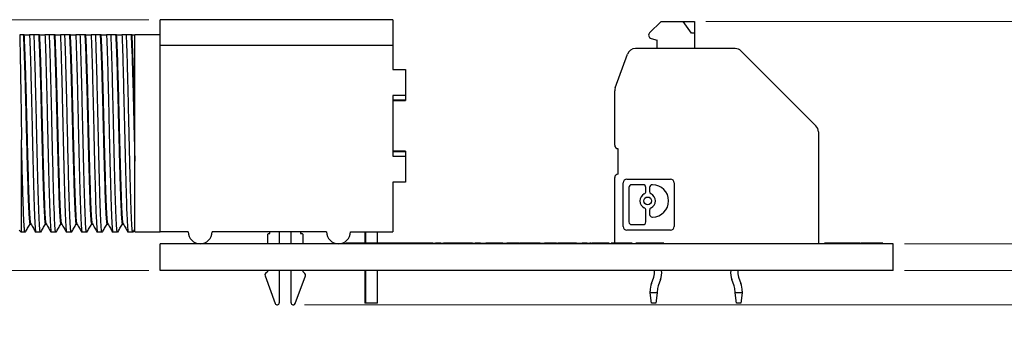
# Model space of a CAD drawing. Units: inches. Extents: x 0.1 to 11.2, y 0.1 to 7.3.
# Drawn here: x 6 to 8.2, y 1.8 to 2.6 of the extents above; entities that cross this region are included whole.
import ezdxf

# ---------------------------------------------------------------- set-up
doc = ezdxf.new("R2010")
doc.units = ezdxf.units.IN
doc.header["$LTSCALE"] = 0.666667
doc.header["$MEASUREMENT"] = 0
doc.layers.add('FORMAT', color=7, linetype='Continuous')
doc.styles.add('SLDTEXTSTYLE0', font='TXT', dxfattribs={"width": 0.75})
doc.dimstyles.new('SLDDIMSTYLE0', dxfattribs={"dimtxt": 0.091864, "dimasz": 0.086667, "dimexe": 0, "dimexo": 0.0625, "dimgap": 0.022966, "dimtad": 0, "dimtih": 1, "dimtoh": 1, "dimrnd": 1e-09, "dimdsep": 46, "dimtxsty": 'SLDTEXTSTYLE0', "dimsah": 1, "dimcen": 0.09, "dimadec": 0, "dimazin": 2, "dimtfac": 1, "dimtofl": 0, "dimtmove": 0, "dimatfit": 3, "dimfxl": 0, "dimfrac": 2, "dimtolj": 1, "dimtzin": 12, "dimarcsym": 0})
doc.dimstyles.new('SLDDIMSTYLE8', dxfattribs={"dimtxt": 0.091864, "dimasz": 0.086667, "dimexe": 0, "dimexo": 0.0625, "dimgap": 0.022966, "dimtad": 0, "dimtih": 1, "dimtoh": 1, "dimrnd": 1e-09, "dimdsep": 46, "dimtxsty": 'SLDTEXTSTYLE0', "dimsah": 1, "dimcen": 0.09, "dimadec": 0, "dimazin": 2, "dimtfac": 1, "dimtmove": 0, "dimatfit": 0, "dimfxl": 0, "dimfrac": 2, "dimtolj": 1, "dimtzin": 12, "dimarcsym": 0})

# ---------------------------------------------------------------- blocks, each defined once
blk = doc.blocks.new('_D_10')
at = {"color": 7, "linetype": 'Continuous', "lineweight": 18}
for p, q in [((7.5536, 2.552), (9.6944, 2.552)), ((9.6681, 2.552), (9.6681, 2.2947)), ((9.6681, 1.8945), (9.6681, 2.1488)), ((6.6231, 1.8945), (9.6944, 1.8945))]:
    blk.add_line(p, q, dxfattribs=at)
for points in [[(9.6681, 2.552), (9.6548, 2.4653), (9.6815, 2.4653)], [(9.6681, 1.8945), (9.6815, 1.9812), (9.6548, 1.9812)]]:
    blk.add_solid(points, dxfattribs=at)
at = {"color": 7, "linetype": 'Continuous', "lineweight": 18, "char_height": 0.09186, "attachment_point": 1, "style": 'SLDTEXTSTYLE0'}
for s, insert in [('0.66', (9.4338, 2.2672)), ('TYP', (9.7059, 2.2672))]:
    blk.add_mtext(s, dxfattribs=dict(at, insert=insert))
blk = doc.blocks.new('_D_11')
at = {"color": 7, "linetype": 'Continuous', "lineweight": 18}
for p, q in [((7.5536, 2.552), (9.0645, 2.552)), ((9.0382, 2.552), (9.0382, 2.3498)), ((9.0382, 1.9742), (9.0382, 2.2039)), ((8.0146, 1.9742), (9.0645, 1.9742))]:
    blk.add_line(p, q, dxfattribs=at)
for points in [[(9.0382, 2.552), (9.0249, 2.4653), (9.0516, 2.4653)], [(9.0382, 1.9742), (9.0516, 2.0609), (9.0249, 2.0609)]]:
    blk.add_solid(points, dxfattribs=at)
at = {"color": 7, "linetype": 'Continuous', "lineweight": 18, "char_height": 0.09186, "attachment_point": 1, "style": 'SLDTEXTSTYLE0'}
for s, insert in [('0.58', (8.8039, 2.3223)), ('TYP', (9.0759, 2.3223))]:
    blk.add_mtext(s, dxfattribs=dict(at, insert=insert))
blk = doc.blocks.new('_D_12')
at = {"color": 7, "linetype": 'Continuous', "lineweight": 18}
for p, q in [((6.2621, 2.5559), (4.9177, 2.5559)), ((4.944, 2.5559), (4.944, 2.3515)), ((4.944, 1.9742), (4.944, 2.2057)), ((6.2621, 1.9742), (4.9177, 1.9742))]:
    blk.add_line(p, q, dxfattribs=at)
for points in [[(4.944, 2.5559), (4.9307, 2.4692), (4.9573, 2.4692)], [(4.944, 1.9742), (4.9573, 2.0609), (4.9307, 2.0609)]]:
    blk.add_solid(points, dxfattribs=at)
at = {"color": 7, "linetype": 'Continuous', "lineweight": 18, "char_height": 0.09186, "attachment_point": 1, "style": 'SLDTEXTSTYLE0'}
for s, insert in [('0.58', (4.7097, 2.3241)), ('TYP', (4.9817, 2.3241))]:
    blk.add_mtext(s, dxfattribs=dict(at, insert=insert))
blk = doc.blocks.new('_D_13')
at = {"color": 7, "linetype": 'Continuous', "lineweight": 18}
for p, q in [((8.5565, 2.2217), (8.3189, 2.2217)), ((8.3189, 2.2217), (8.3189, 2.0362)), ((8.0146, 2.0362), (8.3451, 2.0362)), ((8.3189, 2.0362), (8.3189, 1.9742)), ((8.0146, 1.9742), (8.3451, 1.9742)), ((8.3189, 1.9742), (8.3189, 1.8075))]:
    blk.add_line(p, q, dxfattribs=at)
for points in [[(8.3189, 2.0362), (8.3322, 2.1229), (8.3056, 2.1229)], [(8.3189, 1.9742), (8.3056, 1.8875), (8.3322, 1.8875)]]:
    blk.add_solid(points, dxfattribs=at)
at = {"color": 7, "linetype": 'Continuous', "lineweight": 18, "insert": (8.3189, 2.3402), "char_height": 0.09186, "attachment_point": 1, "style": 'SLDTEXTSTYLE0'}
blk.add_mtext('0.06', dxfattribs=at)

msp = doc.modelspace()

# ---------------------------------------------------------------- linework, layer by layer
at = {"color": 7, "linetype": 'Continuous', "lineweight": 25}
for p, q in [((6.8277, 2.5559), (6.2883, 2.5559)), ((6.2883, 2.4968), (6.2883, 2.5559)), ((6.8277, 2.5559), (6.8277, 2.4968)), ((7.4499, 2.552), (7.4234, 2.5255)), ((7.4499, 2.552), (7.5008, 2.552)), ((7.5202, 2.5244), (7.5008, 2.552)), ((7.5008, 2.552), (7.5274, 2.552)), ((7.5274, 2.552), (7.5274, 2.5244)), ((5.9705, 2.5205), (5.9622, 2.5205)), ((5.9727, 2.5205), (5.9705, 2.5205)), ((5.9727, 2.5205), (5.9851, 2.5205)), ((5.9956, 2.5205), (5.9851, 2.5205)), ((6.0062, 2.5205), (5.9956, 2.5205)), ((6.0084, 2.5205), (6.0062, 2.5205)), ((6.0084, 2.5205), (6.0208, 2.5205)), ((6.0313, 2.5205), (6.0208, 2.5205)), ((6.0419, 2.5205), (6.0313, 2.5205)), ((6.0442, 2.5205), (6.0419, 2.5205)), ((6.0442, 2.5205), (6.0566, 2.5205)), ((6.067, 2.5205), (6.0566, 2.5205)), ((6.0776, 2.5205), (6.067, 2.5205)), ((6.0799, 2.5205), (6.0776, 2.5205)), ((6.0799, 2.5205), (6.0923, 2.5205)), ((6.1028, 2.5205), (6.0923, 2.5205)), ((6.1133, 2.5205), (6.1028, 2.5205)), ((6.1156, 2.5205), (6.1133, 2.5205)), ((6.1156, 2.5205), (6.128, 2.5205)), ((6.1385, 2.5205), (6.128, 2.5205)), ((6.149, 2.5205), (6.1385, 2.5205)), ((6.1513, 2.5205), (6.149, 2.5205)), ((6.1513, 2.5205), (6.1637, 2.5205)), ((6.1742, 2.5205), (6.1637, 2.5205)), ((6.1847, 2.5205), (6.1742, 2.5205)), ((6.187, 2.5205), (6.1847, 2.5205)), ((6.187, 2.5205), (6.1994, 2.5205)), ((6.2099, 2.5205), (6.1994, 2.5205)), ((6.2205, 2.5205), (6.2099, 2.5205)), ((6.2227, 2.5205), (6.2205, 2.5205)), ((6.2227, 2.5205), (6.2292, 2.5205)), ((6.2883, 2.5205), (6.2292, 2.5205)), ((6.2292, 2.0638), (6.2292, 2.5205)), ((7.5274, 2.5244), (7.5202, 2.5244)), ((7.5274, 2.5244), (7.5274, 2.489)), ((6.2883, 2.4968), (6.8277, 2.4968)), ((6.2883, 2.0638), (6.2883, 2.4968)), ((6.8277, 2.4968), (6.8277, 2.4403)), ((7.4269, 2.5123), (7.4408, 2.5086)), ((7.4408, 2.489), (7.4408, 2.5086)), ((7.3435, 2.3977), (7.372, 2.476)), ((7.6216, 2.489), (7.3905, 2.489)), ((7.6355, 2.4832), (7.809, 2.3097)), ((6.8277, 2.4403), (6.8568, 2.4403)), ((6.8568, 2.4403), (6.8568, 2.3802)), ((6.8568, 2.3802), (6.8277, 2.3802)), ((6.8277, 2.3802), (6.8277, 2.2395)), ((6.8568, 2.3802), (6.8568, 2.3693)), ((7.3424, 2.2646), (7.3424, 2.391)), ((6.8568, 2.3693), (6.8277, 2.3693)), ((6.8277, 2.3687), (6.8568, 2.3687)), ((6.8568, 2.3693), (6.8568, 2.3687)), ((7.8148, 2.2958), (7.8148, 2.0362)), ((5.9664, 2.0638), (5.9664, 2.2772)), ((6.8568, 2.251), (6.8277, 2.251)), ((6.8277, 2.2504), (6.8568, 2.2504)), ((6.8277, 2.2395), (6.8568, 2.2395)), ((6.8568, 2.251), (6.8568, 2.2504)), ((6.8568, 2.2504), (6.8568, 2.2395)), ((6.8568, 2.2395), (6.8568, 2.1794)), ((7.3502, 2.1976), (7.3502, 2.2567)), ((6.8568, 2.1794), (6.8277, 2.1794)), ((6.8277, 2.1794), (6.8277, 2.0638)), ((7.3424, 2.0362), (7.3424, 2.1898)), ((7.362, 2.076), (7.362, 2.1775)), ((7.3703, 2.1858), (7.4719, 2.1858)), ((7.4084, 2.173), (7.3817, 2.173)), ((7.43, 2.173), (7.4295, 2.173)), ((7.4802, 2.1775), (7.4802, 2.076)), ((7.3755, 2.1668), (7.3755, 2.0867)), ((7.4146, 2.1574), (7.4146, 2.1668)), ((7.4233, 2.1668), (7.4233, 2.1574)), ((7.4146, 2.0867), (7.4146, 2.1138)), ((7.4233, 2.1138), (7.4233, 2.1044)), ((5.9861, 2.0819), (5.9882, 2.0819)), ((6.0218, 2.0819), (6.0239, 2.0819)), ((6.0575, 2.0819), (6.0596, 2.0819)), ((6.0932, 2.0819), (6.0954, 2.0819)), ((6.1289, 2.0819), (6.1311, 2.0819)), ((6.1647, 2.0819), (6.1668, 2.0819)), ((6.2004, 2.0819), (6.2025, 2.0819)), ((7.3817, 2.0805), (7.4084, 2.0805)), ((7.4295, 2.0981), (7.43, 2.0981)), ((5.961, 2.0675), (5.9647, 2.0638)), ((5.9647, 2.0638), (5.9664, 2.0638)), ((5.9664, 2.0638), (5.9739, 2.0638)), ((5.9739, 2.0638), (5.9748, 2.0638)), ((5.9992, 2.0638), (6.0096, 2.0638)), ((6.0096, 2.0638), (6.0105, 2.0638)), ((6.0349, 2.0638), (6.0453, 2.0638)), ((6.0453, 2.0638), (6.0462, 2.0638)), ((6.0706, 2.0638), (6.0811, 2.0638)), ((6.0811, 2.0638), (6.082, 2.0638)), ((6.1063, 2.0638), (6.1168, 2.0638)), ((6.1168, 2.0638), (6.1177, 2.0638)), ((6.142, 2.0638), (6.1525, 2.0638)), ((6.1525, 2.0638), (6.1534, 2.0638)), ((6.1777, 2.0638), (6.1882, 2.0638)), ((6.1882, 2.0638), (6.1891, 2.0638)), ((6.2134, 2.0638), (6.2239, 2.0638)), ((6.2239, 2.0638), (6.2248, 2.0638)), ((6.2255, 2.0634), (6.2294, 2.0702)), ((6.2292, 2.0638), (6.2883, 2.0638)), ((6.3533, 2.0638), (6.2883, 2.0638)), ((6.6741, 2.0638), (6.4084, 2.0638)), ((6.5375, 2.0362), (6.5375, 2.0581)), ((6.5394, 2.0599), (6.5422, 2.0599)), ((6.5422, 2.0599), (6.5422, 2.0638)), ((6.5643, 2.0638), (6.5643, 2.0362)), ((6.5918, 2.0362), (6.5918, 2.0638)), ((6.6139, 2.0638), (6.6139, 2.0599)), ((6.6139, 2.0599), (6.6168, 2.0599)), ((6.6186, 2.0581), (6.6186, 2.0362)), ((6.7292, 2.0638), (6.8277, 2.0638)), ((6.763, 2.0638), (6.763, 2.0372)), ((6.7643, 2.0638), (6.7643, 2.0372)), ((6.7919, 2.0372), (6.7919, 2.0638)), ((7.4719, 2.0677), (7.3703, 2.0677)), ((6.2884, 1.9742), (6.2884, 2.0362)), ((7.9884, 2.0362), (6.2884, 2.0362)), ((6.7184, 2.0372), (6.7184, 2.0362)), ((6.7326, 2.0372), (6.7184, 2.0372)), ((6.7326, 2.0372), (6.7326, 2.0362)), ((6.7442, 2.0372), (6.7326, 2.0372)), ((6.7442, 2.0372), (6.7442, 2.0362)), ((6.7519, 2.0372), (6.7442, 2.0372)), ((6.7519, 2.0372), (6.7519, 2.0362)), ((6.7598, 2.0372), (6.7519, 2.0372)), ((6.7598, 2.0372), (6.7598, 2.0362)), ((6.7713, 2.0372), (6.7598, 2.0372)), ((6.7713, 2.0372), (6.7713, 2.0362)), ((6.7855, 2.0372), (6.7713, 2.0372)), ((6.7855, 2.0372), (6.7855, 2.0362)), ((6.7858, 2.0372), (6.7858, 2.0362)), ((6.8, 2.0372), (6.7858, 2.0372)), ((6.8, 2.0372), (6.8, 2.0362)), ((6.8117, 2.0372), (6.8, 2.0372)), ((6.8117, 2.0372), (6.8117, 2.0362)), ((6.8194, 2.0372), (6.8117, 2.0372)), ((6.8194, 2.0372), (6.8194, 2.0362)), ((6.8273, 2.0372), (6.8194, 2.0372)), ((6.8273, 2.0372), (6.8273, 2.0362)), ((6.8387, 2.0372), (6.8273, 2.0372)), ((6.8387, 2.0372), (6.8387, 2.0362)), ((6.8529, 2.0372), (6.8387, 2.0372)), ((6.8529, 2.0372), (6.8529, 2.0362)), ((6.8533, 2.0372), (6.8533, 2.0362)), ((6.8675, 2.0372), (6.8533, 2.0372)), ((6.8675, 2.0372), (6.8675, 2.0362)), ((6.8791, 2.0372), (6.8675, 2.0372)), ((6.8791, 2.0372), (6.8791, 2.0362)), ((6.8868, 2.0372), (6.8791, 2.0372)), ((6.8868, 2.0372), (6.8868, 2.0362)), ((6.8947, 2.0372), (6.8868, 2.0372)), ((6.8947, 2.0372), (6.8947, 2.0362)), ((6.9062, 2.0372), (6.8947, 2.0372)), ((6.9062, 2.0372), (6.9062, 2.0362)), ((6.9204, 2.0372), (6.9062, 2.0372)), ((6.9204, 2.0372), (6.9204, 2.0362)), ((6.9204, 2.0372), (6.9268, 2.0372)), ((6.9268, 2.0372), (6.9268, 2.0362)), ((6.9389, 2.0372), (6.9268, 2.0372)), ((6.9389, 2.0372), (6.9389, 2.0362)), ((6.9389, 2.0372), (6.9408, 2.0372)), ((6.9408, 2.0372), (6.9408, 2.0362)), ((6.9408, 2.0372), (6.9453, 2.0372)), ((6.9453, 2.0372), (6.9453, 2.0362)), ((6.9595, 2.0372), (6.9453, 2.0372)), ((6.9595, 2.0372), (6.9595, 2.0362)), ((6.9711, 2.0372), (6.9595, 2.0372)), ((6.9711, 2.0372), (6.9711, 2.0362)), ((6.9788, 2.0372), (6.9711, 2.0372)), ((6.9788, 2.0372), (6.9788, 2.0362)), ((6.9867, 2.0372), (6.9788, 2.0372)), ((6.9867, 2.0372), (6.9867, 2.0362)), ((6.9982, 2.0372), (6.9867, 2.0372)), ((6.9982, 2.0372), (6.9982, 2.0362)), ((7.0124, 2.0372), (6.9982, 2.0372)), ((7.0124, 2.0372), (7.0124, 2.0362)), ((7.0124, 2.0372), (7.0188, 2.0372)), ((7.0188, 2.0372), (7.0188, 2.0362)), ((7.0308, 2.0372), (7.0188, 2.0372)), ((7.0308, 2.0372), (7.0308, 2.0362)), ((7.0308, 2.0372), (7.0433, 2.0372)), ((7.0433, 2.0372), (7.0433, 2.0362)), ((7.0553, 2.0372), (7.0433, 2.0372)), ((7.0553, 2.0372), (7.0553, 2.0362)), ((7.0644, 2.0372), (7.0644, 2.0362)), ((7.0712, 2.0372), (7.0712, 2.0362)), ((7.0832, 2.0372), (7.0712, 2.0372)), ((7.0792, 2.0372), (7.0792, 2.0373)), ((7.0832, 2.0372), (7.0832, 2.0362)), ((7.0832, 2.0372), (7.0919, 2.0372)), ((7.0919, 2.0372), (7.0919, 2.0362)), ((7.0979, 2.0372), (7.0919, 2.0372)), ((7.11, 2.0372), (7.0979, 2.0372)), ((7.0979, 2.0372), (7.0979, 2.0362)), ((7.1068, 2.0372), (7.1068, 2.0373)), ((7.11, 2.0372), (7.11, 2.0362)), ((7.1183, 2.0372), (7.11, 2.0372)), ((7.1183, 2.0372), (7.1183, 2.0362)), ((7.1202, 2.0372), (7.1187, 2.0372)), ((7.1202, 2.0372), (7.1202, 2.0362)), ((7.1213, 2.0372), (7.1202, 2.0372)), ((7.1213, 2.0372), (7.1213, 2.0362)), ((7.1213, 2.0372), (7.1221, 2.0372)), ((7.1232, 2.0372), (7.1232, 2.0362)), ((7.1462, 2.0372), (7.1462, 2.0362)), ((7.148, 2.0373), (7.148, 2.0372)), ((7.1492, 2.0372), (7.1492, 2.0373)), ((7.1692, 2.0372), (7.1692, 2.0362)), ((7.1703, 2.0372), (7.1793, 2.0372)), ((7.1793, 2.0372), (7.1793, 2.0362)), ((7.1914, 2.0372), (7.1793, 2.0372)), ((7.1914, 2.0372), (7.1914, 2.0362)), ((7.1922, 2.0372), (7.1922, 2.0373)), ((7.1987, 2.0372), (7.1987, 2.0362)), ((7.2038, 2.0372), (7.2038, 2.0362)), ((7.2072, 2.0372), (7.2038, 2.0372)), ((7.2072, 2.0372), (7.2072, 2.0362)), ((7.2072, 2.0372), (7.2095, 2.0372)), ((7.2106, 2.0372), (7.2106, 2.0362)), ((7.2283, 2.0372), (7.2283, 2.0362)), ((7.2415, 2.0372), (7.2415, 2.0362)), ((7.2536, 2.0372), (7.2415, 2.0372)), ((7.2536, 2.0372), (7.2536, 2.0362)), ((7.2536, 2.0372), (7.2668, 2.0372)), ((7.2668, 2.0372), (7.2668, 2.0362)), ((7.2788, 2.0372), (7.2668, 2.0372)), ((7.2788, 2.0372), (7.2788, 2.0362)), ((7.2788, 2.0372), (7.2831, 2.0372)), ((7.2831, 2.0372), (7.2831, 2.0362)), ((7.2831, 2.0372), (7.2844, 2.0372)), ((7.2844, 2.0372), (7.2844, 2.0362)), ((7.2871, 2.0372), (7.2844, 2.0372)), ((7.2883, 2.0372), (7.2883, 2.0362)), ((7.3094, 2.0372), (7.3094, 2.0362)), ((7.3297, 2.0372), (7.3297, 2.0362)), ((7.3339, 2.0372), (7.3339, 2.0362)), ((7.3371, 2.0372), (7.3339, 2.0372)), ((7.3369, 2.0372), (7.3369, 2.0362)), ((7.3599, 2.0372), (7.3599, 2.0362)), ((7.3829, 2.0372), (7.3829, 2.0362)), ((7.4036, 2.0372), (7.3915, 2.0372)), ((7.3915, 2.0372), (7.3915, 2.0362)), ((7.4036, 2.0372), (7.4036, 2.0362)), ((7.4121, 2.0372), (7.4121, 2.0362)), ((7.43, 2.0372), (7.4179, 2.0372)), ((7.4179, 2.0372), (7.4179, 2.0362)), ((7.43, 2.0372), (7.43, 2.0362)), ((7.4384, 2.0372), (7.4384, 2.0362)), ((7.4431, 2.0372), (7.4431, 2.0362)), ((7.4443, 2.0372), (7.4443, 2.0362)), ((7.4564, 2.0372), (7.4443, 2.0372)), ((7.4564, 2.0372), (7.4564, 2.0362)), ((7.8488, 2.0372), (7.8287, 2.0372)), ((7.8287, 2.0372), (7.8287, 2.0362)), ((7.8499, 2.0372), (7.8499, 2.0362)), ((7.876, 2.0372), (7.876, 2.0362)), ((7.9013, 2.0372), (7.9013, 2.0362)), ((7.9014, 2.0372), (7.9014, 2.0362)), ((7.9123, 2.0372), (7.9123, 2.0362)), ((7.925, 2.0372), (7.9123, 2.0372)), ((7.925, 2.0372), (7.925, 2.0362)), ((7.9518, 2.0372), (7.925, 2.0372)), ((7.9518, 2.0372), (7.9518, 2.0362)), ((7.9645, 2.0372), (7.9518, 2.0372)), ((7.9645, 2.0372), (7.9645, 2.0362)), ((7.9884, 1.9742), (7.9884, 2.0362)), ((7.9884, 1.9742), (6.2884, 1.9742)), ((6.5375, 1.9721), (6.5323, 1.9669)), ((6.5375, 1.9721), (6.5375, 1.9742)), ((6.5643, 1.9742), (6.5643, 1.8995)), ((6.5918, 1.8995), (6.5918, 1.9742)), ((6.6186, 1.9742), (6.6186, 1.9721)), ((6.6238, 1.9669), (6.6186, 1.9721)), ((6.763, 1.9742), (6.763, 1.8984)), ((6.7643, 1.9742), (6.7643, 1.8984)), ((6.7919, 1.8984), (6.7919, 1.9742)), ((6.5312, 1.962), (6.5546, 1.8978)), ((6.6015, 1.8978), (6.6249, 1.962)), ((7.4278, 1.9442), (7.433, 1.9585)), ((7.4485, 1.9529), (7.4433, 1.9386)), ((7.6194, 1.9386), (7.6142, 1.9529)), ((7.6297, 1.9585), (7.6349, 1.9442)), ((7.4246, 1.922), (7.4246, 1.9264)), ((7.4278, 1.8984), (7.4246, 1.922)), ((7.4412, 1.922), (7.4246, 1.922)), ((7.4412, 1.922), (7.4381, 1.8984)), ((7.4412, 1.9264), (7.4412, 1.922)), ((7.6215, 1.922), (7.6215, 1.9264)), ((7.638, 1.922), (7.6215, 1.922)), ((7.6246, 1.8984), (7.6215, 1.922)), ((7.638, 1.922), (7.6349, 1.8984)), ((7.638, 1.9264), (7.638, 1.922)), ((6.7643, 1.8984), (6.763, 1.8984)), ((6.7781, 1.8984), (6.7643, 1.8984)), ((6.7919, 1.8984), (6.7781, 1.8984)), ((7.4381, 1.8984), (7.4278, 1.8984)), ((7.6349, 1.8984), (7.6246, 1.8984))]:
    msp.add_line(p, q, dxfattribs=at)
msp.add_circle((7.4189, 2.1356), 0.00899, dxfattribs=at)
for centre, radius, start, end in [((7.429, 2.5199), 0.00787, 135, 255), ((7.3905, 2.4693), 0.0197, 90, 160), ((7.6216, 2.4693), 0.0197, 45, 90), ((7.362, 2.391), 0.0197, 160, 180), ((7.7951, 2.2958), 0.0197, 0, 45), ((7.3502, 2.2646), 0.00787, 180, 270), ((7.3502, 2.1898), 0.00787, 90, 180), ((7.3703, 2.1775), 0.0083, 90, 180), ((7.3817, 2.1668), 0.00622, 90, 180), ((7.4084, 2.1668), 0.00622, 0, 90), ((7.4295, 2.1668), 0.00622, 90, 180), ((7.43, 2.1356), 0.0374, 270, 90), ((7.4719, 2.1775), 0.0083, 0, 90), ((7.4189, 2.1356), 0.018, 115.8849, 244.1151), ((7.4084, 2.1574), 0.00622, 295.8849, 0), ((7.4295, 2.1574), 0.00622, 180, 244.1151), ((7.4189, 2.1356), 0.018, 295.8849, 64.1151), ((7.4084, 2.1138), 0.00622, 0, 64.1151), ((7.4295, 2.1138), 0.00622, 115.8849, 180), ((7.4295, 2.1044), 0.00622, 180, 270), ((7.3817, 2.0867), 0.00622, 180, 270), ((7.4084, 2.0867), 0.00622, 270, 0), ((6.3808, 2.0638), 0.0276, 180, 0), ((6.5416, 2.0558), 0.00472, 118.955, 151.045), ((6.6145, 2.0558), 0.00472, 28.955, 61.045), ((6.7017, 2.0638), 0.0276, 180, 0), ((7.3703, 2.076), 0.0083, 180, 270), ((7.4719, 2.076), 0.0083, 270, 0), ((6.5357, 1.9636), 0.00472, 135, 200), ((6.6205, 1.9636), 0.00472, 340, 45), ((7.4034, 1.9693), 0.0315, 340, 9.0038), ((7.4034, 1.9693), 0.048, 340, 5.8902), ((7.6593, 1.9693), 0.048, 174.1098, 200), ((7.6593, 1.9693), 0.0315, 170.9962, 200), ((7.4766, 1.9264), 0.052, 160, 180), ((7.5861, 1.9264), 0.052, 0, 20), ((7.4766, 1.9264), 0.0354, 160, 180), ((7.5861, 1.9264), 0.0354, 0, 20), ((6.5593, 1.8995), 0.005, 200, 0), ((6.5968, 1.8995), 0.005, 180, 340)]:
    msp.add_arc(centre, radius, start, end, dxfattribs=at)
for points, knots in [([(5.9622, 2.5205), (5.9624, 2.5142), (5.9627, 2.5016), (5.9632, 2.4772), (5.9638, 2.4494), (5.9643, 2.4185), (5.9648, 2.385), (5.9654, 2.3498), (5.9659, 2.3135), (5.9662, 2.2893), (5.9664, 2.2772)], [0, 0, 0, 0, 0.124057, 0.248383, 0.372979, 0.497844, 0.622979, 0.748383, 0.874057, 1, 1, 1, 1]), ([(5.9705, 2.5205), (5.9708, 2.5149), (5.9714, 2.5037), (5.9724, 2.4795), (5.9734, 2.4509), (5.9744, 2.4179), (5.9753, 2.3818), (5.9763, 2.3435), (5.9773, 2.3043), (5.9783, 2.2652), (5.9792, 2.2274), (5.9802, 2.1921), (5.9812, 2.1602), (5.9822, 2.1328), (5.9832, 2.1105), (5.9841, 2.0942), (5.9851, 2.0838), (5.9858, 2.0825), (5.9861, 2.0819)], [0, 0, 0, 0, 0.0625, 0.125, 0.1875, 0.25, 0.3125, 0.375, 0.4375, 0.5, 0.5625, 0.625, 0.6875, 0.75, 0.8125, 0.875, 0.9375, 1, 1, 1, 1]), ([(5.9881, 2.0827), (5.9879, 2.0832), (5.9873, 2.0845), (5.9864, 2.0943), (5.9854, 2.1105), (5.9844, 2.1328), (5.9835, 2.1602), (5.9825, 2.1921), (5.9815, 2.2274), (5.9805, 2.2652), (5.9796, 2.3043), (5.9786, 2.3435), (5.9776, 2.3818), (5.9766, 2.4179), (5.9757, 2.4509), (5.9747, 2.4795), (5.9737, 2.5037), (5.9731, 2.5149), (5.9727, 2.5205)], [0, 0, 0, 0, 0.048317, 0.111762, 0.175208, 0.238653, 0.302099, 0.365544, 0.42899, 0.492436, 0.555881, 0.619327, 0.682772, 0.746218, 0.809663, 0.873109, 0.936555, 1, 1, 1, 1]), ([(5.9851, 2.5205), (5.9854, 2.5146), (5.9859, 2.5029), (5.9866, 2.4813), (5.9873, 2.4572), (5.988, 2.4307), (5.9887, 2.4022), (5.9895, 2.3723), (5.9902, 2.3413), (5.9907, 2.3203), (5.9909, 2.3098)], [0, 0, 0, 0, 0.125, 0.25, 0.375, 0.5, 0.625, 0.75, 0.875, 1, 1, 1, 1]), ([(6.0014, 2.3098), (6.0011, 2.3203), (6.0007, 2.3413), (5.9999, 2.3723), (5.9992, 2.4022), (5.9985, 2.4307), (5.9978, 2.4572), (5.9971, 2.4813), (5.9963, 2.5029), (5.9959, 2.5146), (5.9956, 2.5205)], [0, 0, 0, 0, 0.125, 0.25, 0.375, 0.5, 0.625, 0.75, 0.875, 1, 1, 1, 1]), ([(6.0062, 2.5205), (6.0065, 2.5149), (6.0071, 2.5037), (6.0081, 2.4795), (6.0091, 2.4509), (6.0101, 2.4179), (6.0111, 2.3818), (6.012, 2.3435), (6.013, 2.3043), (6.014, 2.2652), (6.015, 2.2274), (6.0159, 2.1921), (6.0169, 2.1602), (6.0179, 2.1328), (6.0189, 2.1105), (6.0198, 2.0942), (6.0208, 2.0838), (6.0215, 2.0825), (6.0218, 2.0819)], [0, 0, 0, 0, 0.0625, 0.125, 0.1875, 0.25, 0.3125, 0.375, 0.4375, 0.5, 0.5625, 0.625, 0.6875, 0.75, 0.8125, 0.875, 0.9375, 1, 1, 1, 1]), ([(6.0238, 2.0827), (6.0236, 2.0833), (6.023, 2.0845), (6.0221, 2.0943), (6.0211, 2.1105), (6.0202, 2.1328), (6.0192, 2.1602), (6.0182, 2.1921), (6.0172, 2.2274), (6.0163, 2.2652), (6.0153, 2.3043), (6.0143, 2.3435), (6.0133, 2.3818), (6.0123, 2.4179), (6.0114, 2.4509), (6.0104, 2.4795), (6.0094, 2.5037), (6.0088, 2.5149), (6.0084, 2.5205)], [0, 0, 0, 0, 0.048044, 0.111508, 0.174971, 0.238435, 0.301899, 0.365363, 0.428826, 0.49229, 0.555754, 0.619218, 0.682681, 0.746145, 0.809609, 0.873073, 0.936536, 1, 1, 1, 1]), ([(6.0208, 2.5205), (6.0211, 2.5146), (6.0216, 2.5029), (6.0223, 2.4813), (6.023, 2.4572), (6.0237, 2.4307), (6.0245, 2.4022), (6.0252, 2.3723), (6.0259, 2.3413), (6.0264, 2.3203), (6.0266, 2.3098)], [0, 0, 0, 0, 0.125, 0.25, 0.375, 0.5, 0.625, 0.75, 0.875, 1, 1, 1, 1]), ([(6.0371, 2.3098), (6.0369, 2.3203), (6.0364, 2.3413), (6.0357, 2.3723), (6.0349, 2.4022), (6.0342, 2.4307), (6.0335, 2.4572), (6.0328, 2.4813), (6.032, 2.5029), (6.0316, 2.5146), (6.0313, 2.5205)], [0, 0, 0, 0, 0.125, 0.25, 0.375, 0.5, 0.625, 0.75, 0.875, 1, 1, 1, 1]), ([(6.0419, 2.5205), (6.0422, 2.5149), (6.0429, 2.5037), (6.0438, 2.4795), (6.0448, 2.4509), (6.0458, 2.4179), (6.0468, 2.3818), (6.0477, 2.3435), (6.0487, 2.3043), (6.0497, 2.2652), (6.0507, 2.2274), (6.0517, 2.1921), (6.0526, 2.1602), (6.0536, 2.1328), (6.0546, 2.1105), (6.0556, 2.0942), (6.0565, 2.0838), (6.0572, 2.0825), (6.0575, 2.0819)], [0, 0, 0, 0, 0.0625, 0.125, 0.1875, 0.25, 0.3125, 0.375, 0.4375, 0.5, 0.5625, 0.625, 0.6875, 0.75, 0.8125, 0.875, 0.9375, 1, 1, 1, 1]), ([(6.0595, 2.0827), (6.0593, 2.0832), (6.0587, 2.0845), (6.0578, 2.0943), (6.0568, 2.1105), (6.0559, 2.1328), (6.0549, 2.1602), (6.0539, 2.1921), (6.0529, 2.2274), (6.052, 2.2652), (6.051, 2.3043), (6.05, 2.3435), (6.049, 2.3818), (6.0481, 2.4179), (6.0471, 2.4509), (6.0461, 2.4795), (6.0451, 2.5037), (6.0445, 2.5149), (6.0442, 2.5205)], [0, 0, 0, 0, 0.048198, 0.111651, 0.175105, 0.238558, 0.302012, 0.365465, 0.428919, 0.492372, 0.555826, 0.619279, 0.682733, 0.746186, 0.80964, 0.873093, 0.936547, 1, 1, 1, 1]), ([(6.0566, 2.5205), (6.0568, 2.5146), (6.0573, 2.5029), (6.058, 2.4813), (6.0587, 2.4572), (6.0594, 2.4307), (6.0602, 2.4022), (6.0609, 2.3723), (6.0616, 2.3413), (6.0621, 2.3203), (6.0623, 2.3098)], [0, 0, 0, 0, 0.125, 0.25, 0.375, 0.5, 0.625, 0.75, 0.875, 1, 1, 1, 1]), ([(6.0728, 2.3098), (6.0726, 2.3203), (6.0721, 2.3413), (6.0714, 2.3723), (6.0706, 2.4022), (6.0699, 2.4307), (6.0692, 2.4572), (6.0685, 2.4813), (6.0678, 2.5029), (6.0673, 2.5146), (6.067, 2.5205)], [0, 0, 0, 0, 0.125, 0.25, 0.375, 0.5, 0.625, 0.75, 0.875, 1, 1, 1, 1]), ([(6.0776, 2.5205), (6.0779, 2.5149), (6.0786, 2.5037), (6.0795, 2.4795), (6.0805, 2.4509), (6.0815, 2.4179), (6.0825, 2.3818), (6.0835, 2.3435), (6.0844, 2.3043), (6.0854, 2.2652), (6.0864, 2.2274), (6.0874, 2.1921), (6.0883, 2.1602), (6.0893, 2.1328), (6.0903, 2.1105), (6.0913, 2.0942), (6.0922, 2.0838), (6.0929, 2.0825), (6.0932, 2.0819)], [0, 0, 0, 0, 0.0625, 0.125, 0.1875, 0.25, 0.3125, 0.375, 0.4375, 0.5, 0.5625, 0.625, 0.6875, 0.75, 0.8125, 0.875, 0.9375, 1, 1, 1, 1]), ([(6.0953, 2.0827), (6.095, 2.0833), (6.0944, 2.0845), (6.0935, 2.0943), (6.0926, 2.1105), (6.0916, 2.1328), (6.0906, 2.1602), (6.0896, 2.1921), (6.0887, 2.2274), (6.0877, 2.2652), (6.0867, 2.3043), (6.0857, 2.3435), (6.0848, 2.3818), (6.0838, 2.4179), (6.0828, 2.4509), (6.0818, 2.4795), (6.0808, 2.5037), (6.0802, 2.5149), (6.0799, 2.5205)], [0, 0, 0, 0, 0.047883, 0.111357, 0.174832, 0.238306, 0.301781, 0.365255, 0.42873, 0.492204, 0.555679, 0.619153, 0.682628, 0.746102, 0.809577, 0.873051, 0.936526, 1, 1, 1, 1]), ([(6.0923, 2.5205), (6.0925, 2.5146), (6.093, 2.5029), (6.0937, 2.4813), (6.0944, 2.4572), (6.0952, 2.4307), (6.0959, 2.4022), (6.0966, 2.3723), (6.0973, 2.3413), (6.0978, 2.3203), (6.098, 2.3098)], [0, 0, 0, 0, 0.125, 0.25, 0.375, 0.5, 0.625, 0.75, 0.875, 1, 1, 1, 1]), ([(6.1085, 2.3098), (6.1083, 2.3203), (6.1078, 2.3413), (6.1071, 2.3723), (6.1064, 2.4022), (6.1056, 2.4307), (6.1049, 2.4572), (6.1042, 2.4813), (6.1035, 2.5029), (6.103, 2.5146), (6.1028, 2.5205)], [0, 0, 0, 0, 0.125, 0.25, 0.375, 0.5, 0.625, 0.75, 0.875, 1, 1, 1, 1]), ([(6.1133, 2.5205), (6.1136, 2.5149), (6.1143, 2.5037), (6.1153, 2.4795), (6.1162, 2.4509), (6.1172, 2.4179), (6.1182, 2.3818), (6.1192, 2.3435), (6.1201, 2.3043), (6.1211, 2.2652), (6.1221, 2.2274), (6.1231, 2.1921), (6.1241, 2.1602), (6.125, 2.1328), (6.126, 2.1105), (6.127, 2.0942), (6.128, 2.0838), (6.1286, 2.0825), (6.1289, 2.0819)], [0, 0, 0, 0, 0.0625, 0.125, 0.1875, 0.25, 0.3125, 0.375, 0.4375, 0.5, 0.5625, 0.625, 0.6875, 0.75, 0.8125, 0.875, 0.9375, 1, 1, 1, 1]), ([(6.131, 2.0827), (6.1307, 2.0833), (6.1302, 2.0845), (6.1293, 2.0943), (6.1283, 2.1105), (6.1273, 2.1328), (6.1263, 2.1602), (6.1253, 2.1921), (6.1244, 2.2274), (6.1234, 2.2652), (6.1224, 2.3043), (6.1214, 2.3435), (6.1205, 2.3818), (6.1195, 2.4179), (6.1185, 2.4509), (6.1175, 2.4795), (6.1166, 2.5037), (6.1159, 2.5149), (6.1156, 2.5205)], [0, 0, 0, 0, 0.047899, 0.111372, 0.174846, 0.238319, 0.301792, 0.365266, 0.428739, 0.492213, 0.555686, 0.61916, 0.682633, 0.746106, 0.80958, 0.873053, 0.936527, 1, 1, 1, 1]), ([(6.128, 2.5205), (6.1282, 2.5146), (6.1287, 2.5029), (6.1294, 2.4813), (6.1302, 2.4572), (6.1309, 2.4307), (6.1316, 2.4022), (6.1323, 2.3723), (6.133, 2.3413), (6.1335, 2.3203), (6.1338, 2.3098)], [0, 0, 0, 0, 0.125, 0.25, 0.375, 0.5, 0.625, 0.75, 0.875, 1, 1, 1, 1]), ([(6.1442, 2.3098), (6.144, 2.3203), (6.1435, 2.3413), (6.1428, 2.3723), (6.1421, 2.4022), (6.1414, 2.4307), (6.1406, 2.4572), (6.1399, 2.4813), (6.1392, 2.5029), (6.1387, 2.5146), (6.1385, 2.5205)], [0, 0, 0, 0, 0.125, 0.2499999, 0.3749999, 0.4999998, 0.625, 0.7499998, 0.875, 1, 1, 1, 1]), ([(6.149, 2.5205), (6.1493, 2.5149), (6.15, 2.5037), (6.151, 2.4795), (6.152, 2.4509), (6.1529, 2.4179), (6.1539, 2.3818), (6.1549, 2.3435), (6.1559, 2.3043), (6.1568, 2.2652), (6.1578, 2.2274), (6.1588, 2.1921), (6.1598, 2.1602), (6.1607, 2.1328), (6.1617, 2.1105), (6.1627, 2.0942), (6.1637, 2.0838), (6.1643, 2.0825), (6.1647, 2.0819)], [0, 0, 0, 0, 0.0625, 0.125, 0.1875, 0.25, 0.3125, 0.375, 0.4375, 0.5, 0.5625, 0.625, 0.6875, 0.75, 0.8125, 0.875, 0.9375, 1, 1, 1, 1]), ([(6.1667, 2.0827), (6.1664, 2.0833), (6.1659, 2.0845), (6.165, 2.0943), (6.164, 2.1105), (6.163, 2.1328), (6.162, 2.1602), (6.1611, 2.1921), (6.1601, 2.2274), (6.1591, 2.2652), (6.1581, 2.3043), (6.1572, 2.3435), (6.1562, 2.3818), (6.1552, 2.4179), (6.1542, 2.4509), (6.1533, 2.4795), (6.1523, 2.5037), (6.1516, 2.5149), (6.1513, 2.5205)], [0, 0, 0, 0, 0.048028, 0.111493, 0.174958, 0.238423, 0.301888, 0.365352, 0.428817, 0.492282, 0.555747, 0.619211, 0.682676, 0.746141, 0.809606, 0.873071, 0.936535, 1, 1, 1, 1]), ([(6.1637, 2.5205), (6.1639, 2.5146), (6.1644, 2.5029), (6.1651, 2.4813), (6.1659, 2.4572), (6.1666, 2.4307), (6.1673, 2.4022), (6.168, 2.3723), (6.1688, 2.3413), (6.1692, 2.3203), (6.1695, 2.3098)], [0, 0, 0, 0, 0.125, 0.2500002, 0.375, 0.5000001, 0.6250001, 0.7500001, 0.875, 1, 1, 1, 1]), ([(6.18, 2.3098), (6.1797, 2.3203), (6.1792, 2.3413), (6.1785, 2.3723), (6.1778, 2.4022), (6.1771, 2.4307), (6.1763, 2.4572), (6.1756, 2.4813), (6.1749, 2.5029), (6.1744, 2.5146), (6.1742, 2.5205)], [0, 0, 0, 0, 0.125, 0.25, 0.375, 0.5, 0.625, 0.75, 0.875, 1, 1, 1, 1]), ([(6.1847, 2.5205), (6.1851, 2.5149), (6.1857, 2.5037), (6.1867, 2.4795), (6.1877, 2.4509), (6.1886, 2.4179), (6.1896, 2.3818), (6.1906, 2.3435), (6.1916, 2.3043), (6.1926, 2.2652), (6.1935, 2.2274), (6.1945, 2.1921), (6.1955, 2.1602), (6.1965, 2.1328), (6.1974, 2.1105), (6.1984, 2.0942), (6.1994, 2.0838), (6.2, 2.0825), (6.2004, 2.0819)], [0, 0, 0, 0, 0.0625, 0.125, 0.1875, 0.25, 0.3125, 0.375, 0.4375, 0.5, 0.5625, 0.625, 0.6875, 0.75, 0.8125, 0.875, 0.9375, 1, 1, 1, 1]), ([(6.2024, 2.0827), (6.2022, 2.0832), (6.2016, 2.0845), (6.2007, 2.0943), (6.1997, 2.1105), (6.1987, 2.1328), (6.1978, 2.1602), (6.1968, 2.1921), (6.1958, 2.2274), (6.1948, 2.2652), (6.1938, 2.3043), (6.1929, 2.3435), (6.1919, 2.3818), (6.1909, 2.4179), (6.1899, 2.4509), (6.189, 2.4795), (6.188, 2.5037), (6.1873, 2.5149), (6.187, 2.5205)], [0, 0, 0, 0, 0.048102, 0.111562, 0.175022, 0.238482, 0.301942, 0.365402, 0.428861, 0.492321, 0.555781, 0.619241, 0.682701, 0.746161, 0.809621, 0.87308, 0.93654, 1, 1, 1, 1]), ([(6.1994, 2.5205), (6.1997, 2.5146), (6.2001, 2.5029), (6.2009, 2.4813), (6.2016, 2.4572), (6.2023, 2.4307), (6.203, 2.4022), (6.2037, 2.3723), (6.2045, 2.3413), (6.205, 2.3203), (6.2052, 2.3098)], [0, 0, 0, 0, 0.125, 0.25, 0.375, 0.5, 0.625, 0.75, 0.875, 1, 1, 1, 1]), ([(6.2157, 2.3098), (6.2154, 2.3203), (6.2149, 2.3413), (6.2142, 2.3723), (6.2135, 2.4022), (6.2128, 2.4307), (6.2121, 2.4572), (6.2113, 2.4813), (6.2106, 2.5029), (6.2101, 2.5146), (6.2099, 2.5205)], [0, 0, 0, 0, 0.125, 0.25, 0.375, 0.5, 0.625, 0.75, 0.875, 1, 1, 1, 1]), ([(6.2205, 2.5205), (6.2208, 2.5141), (6.2216, 2.5013), (6.2227, 2.4729), (6.2238, 2.439), (6.2249, 2.4002), (6.226, 2.358), (6.227, 2.314), (6.2281, 2.2697), (6.2289, 2.2417), (6.2292, 2.2276)], [0, 0, 0, 0, 0.125, 0.25, 0.375, 0.5, 0.625, 0.75, 0.875, 1, 1, 1, 1]), ([(6.2292, 2.3169), (6.229, 2.3278), (6.2284, 2.3495), (6.2276, 2.3813), (6.2268, 2.4117), (6.226, 2.4399), (6.2252, 2.4655), (6.2244, 2.4878), (6.2235, 2.5067), (6.223, 2.5159), (6.2227, 2.5205)], [0, 0, 0, 0, 0.125, 0.25, 0.375, 0.5, 0.625, 0.75, 0.875, 1, 1, 1, 1]), ([(5.9909, 2.3098), (5.9913, 2.2948), (5.9919, 2.2649), (5.993, 2.2214), (5.994, 2.1808), (5.995, 2.1445), (5.9961, 2.1135), (5.9971, 2.0892), (5.9981, 2.0715), (5.9988, 2.0663), (5.9992, 2.0638)], [0, 0, 0, 0, 0.125, 0.25, 0.375, 0.5, 0.625, 0.75, 0.875, 1, 1, 1, 1]), ([(6.0096, 2.0638), (6.0093, 2.0663), (6.0086, 2.0715), (6.0076, 2.0892), (6.0065, 2.1135), (6.0055, 2.1445), (6.0045, 2.1808), (6.0034, 2.2214), (6.0024, 2.2649), (6.0017, 2.2948), (6.0014, 2.3098)], [0, 0, 0, 0, 0.125, 0.25, 0.375, 0.5, 0.625, 0.75, 0.875, 1, 1, 1, 1]), ([(6.0266, 2.3098), (6.027, 2.2948), (6.0277, 2.2649), (6.0287, 2.2214), (6.0297, 2.1808), (6.0307, 2.1445), (6.0318, 2.1135), (6.0328, 2.0892), (6.0338, 2.0715), (6.0345, 2.0663), (6.0349, 2.0638)], [0, 0, 0, 0, 0.125, 0.25, 0.375, 0.5, 0.625, 0.75, 0.875, 1, 1, 1, 1]), ([(6.0453, 2.0638), (6.045, 2.0663), (6.0443, 2.0715), (6.0433, 2.0891), (6.0423, 2.1135), (6.0412, 2.1445), (6.0402, 2.1808), (6.0392, 2.2214), (6.0381, 2.2649), (6.0374, 2.2948), (6.0371, 2.3098)], [0, 0, 0, 0, 0.125, 0.25, 0.375, 0.5, 0.625, 0.75, 0.875, 1, 1, 1, 1]), ([(6.0623, 2.3098), (6.0627, 2.2948), (6.0634, 2.2649), (6.0644, 2.2214), (6.0654, 2.1808), (6.0665, 2.1445), (6.0675, 2.1135), (6.0685, 2.0891), (6.0696, 2.0715), (6.0702, 2.0663), (6.0706, 2.0638)], [0, 0, 0, 0, 0.125, 0.25, 0.375, 0.5, 0.625, 0.75, 0.875, 1, 1, 1, 1]), ([(6.0811, 2.0638), (6.0807, 2.0663), (6.08, 2.0715), (6.079, 2.0892), (6.078, 2.1135), (6.0769, 2.1445), (6.0759, 2.1808), (6.0749, 2.2214), (6.0738, 2.2649), (6.0732, 2.2948), (6.0728, 2.3098)], [0, 0, 0, 0, 0.125, 0.25, 0.375, 0.5, 0.625, 0.75, 0.875, 1, 1, 1, 1]), ([(6.098, 2.3098), (6.0984, 2.2948), (6.0991, 2.2649), (6.1001, 2.2214), (6.1011, 2.1808), (6.1022, 2.1445), (6.1032, 2.1135), (6.1042, 2.0892), (6.1053, 2.0715), (6.106, 2.0663), (6.1063, 2.0638)], [0, 0, 0, 0, 0.125, 0.25, 0.375, 0.5, 0.625, 0.75, 0.875, 1, 1, 1, 1]), ([(6.1168, 2.0638), (6.1164, 2.0663), (6.1157, 2.0715), (6.1147, 2.0891), (6.1137, 2.1135), (6.1127, 2.1444), (6.1116, 2.1808), (6.1106, 2.2214), (6.1096, 2.2649), (6.1089, 2.2948), (6.1085, 2.3098)], [0, 0, 0, 0, 0.125, 0.25, 0.375, 0.5, 0.625, 0.75, 0.875, 1, 1, 1, 1]), ([(6.1338, 2.3098), (6.1341, 2.2948), (6.1348, 2.2649), (6.1358, 2.2214), (6.1369, 2.1808), (6.1379, 2.1444), (6.1389, 2.1135), (6.14, 2.0891), (6.141, 2.0715), (6.1417, 2.0663), (6.142, 2.0638)], [0, 0, 0, 0, 0.125, 0.25, 0.375, 0.5, 0.625, 0.75, 0.875, 1, 1, 1, 1]), ([(6.1525, 2.0638), (6.1521, 2.0663), (6.1515, 2.0715), (6.1504, 2.0892), (6.1494, 2.1135), (6.1484, 2.1445), (6.1473, 2.1808), (6.1463, 2.2214), (6.1453, 2.2649), (6.1446, 2.2948), (6.1442, 2.3098)], [0, 0, 0, 0, 0.125, 0.25, 0.375, 0.5, 0.625, 0.75, 0.875, 1, 1, 1, 1]), ([(6.1695, 2.3098), (6.1698, 2.2948), (6.1705, 2.2649), (6.1715, 2.2214), (6.1726, 2.1808), (6.1736, 2.1445), (6.1746, 2.1135), (6.1757, 2.0892), (6.1767, 2.0715), (6.1774, 2.0663), (6.1777, 2.0638)], [0, 0, 0, 0, 0.125, 0.25, 0.375, 0.5, 0.625, 0.75, 0.875, 1, 1, 1, 1]), ([(6.1882, 2.0638), (6.1879, 2.0663), (6.1872, 2.0715), (6.1861, 2.0891), (6.1851, 2.1135), (6.1841, 2.1444), (6.183, 2.1808), (6.182, 2.2214), (6.181, 2.2649), (6.1803, 2.2948), (6.18, 2.3098)], [0, 0, 0, 0, 0.125, 0.25, 0.375, 0.5, 0.625, 0.75, 0.875, 1, 1, 1, 1]), ([(6.2052, 2.3098), (6.2055, 2.2948), (6.2062, 2.2649), (6.2073, 2.2214), (6.2083, 2.1808), (6.2093, 2.1444), (6.2103, 2.1135), (6.2114, 2.0891), (6.2124, 2.0715), (6.2131, 2.0663), (6.2134, 2.0638)], [0, 0, 0, 0, 0.125, 0.25, 0.375, 0.5, 0.625, 0.75, 0.875, 1, 1, 1, 1]), ([(6.2239, 2.0638), (6.2236, 2.0663), (6.2229, 2.0715), (6.2219, 2.0892), (6.2208, 2.1135), (6.2198, 2.1445), (6.2188, 2.1808), (6.2177, 2.2214), (6.2167, 2.2649), (6.216, 2.2948), (6.2157, 2.3098)], [0, 0, 0, 0, 0.125, 0.25, 0.375, 0.5, 0.625, 0.75, 0.875, 1, 1, 1, 1]), ([(5.9739, 2.0638), (5.9736, 2.066), (5.973, 2.0706), (5.972, 2.0857), (5.9711, 2.1063), (5.9702, 2.1327), (5.9692, 2.1638), (5.9683, 2.1989), (5.9674, 2.2369), (5.9667, 2.2638), (5.9664, 2.2772)], [0, 0, 0, 0, 0.125, 0.25, 0.375, 0.5, 0.625, 0.75, 0.875, 1, 1, 1, 1]), ([(5.9755, 2.0634), (5.9772, 2.0663), (5.9808, 2.0725), (5.9843, 2.0786), (5.9862, 2.0819)], [0, 0, 0, 0, 0.473241, 1, 1, 1, 1]), ([(5.988, 2.0822), (5.99, 2.0789), (5.9936, 2.0726), (5.9972, 2.0663), (5.9989, 2.0634)], [0, 0, 0, 0, 0.534925, 1, 1, 1, 1]), ([(6.0112, 2.0634), (6.0129, 2.0663), (6.0165, 2.0725), (6.02, 2.0786), (6.0219, 2.0819)], [0, 0, 0, 0, 0.473137, 1, 1, 1, 1]), ([(6.0238, 2.0822), (6.0257, 2.0789), (6.0293, 2.0726), (6.033, 2.0663), (6.0346, 2.0634)], [0, 0, 0, 0, 0.534906, 1, 1, 1, 1]), ([(6.0469, 2.0634), (6.0486, 2.0663), (6.0522, 2.0725), (6.0558, 2.0786), (6.0577, 2.0819)], [0, 0, 0, 0, 0.473448, 1, 1, 1, 1]), ([(6.0595, 2.0822), (6.0614, 2.0789), (6.065, 2.0726), (6.0687, 2.0663), (6.0704, 2.0634)], [0, 0, 0, 0, 0.534674, 1, 1, 1, 1]), ([(6.0826, 2.0634), (6.0843, 2.0663), (6.0879, 2.0725), (6.0915, 2.0786), (6.0933, 2.0819)], [0, 0, 0, 0, 0.473269, 1, 1, 1, 1]), ([(6.0952, 2.0822), (6.0971, 2.0789), (6.1008, 2.0726), (6.1044, 2.0663), (6.1061, 2.0634)], [0, 0, 0, 0, 0.5347, 1, 1, 1, 1]), ([(6.1184, 2.0634), (6.12, 2.0663), (6.1236, 2.0725), (6.1272, 2.0786), (6.1291, 2.0819)], [0, 0, 0, 0, 0.473201, 1, 1, 1, 1]), ([(6.1309, 2.0822), (6.1328, 2.0789), (6.1365, 2.0726), (6.1401, 2.0663), (6.1418, 2.0634)], [0, 0, 0, 0, 0.534817, 1, 1, 1, 1]), ([(6.1541, 2.0634), (6.1558, 2.0663), (6.1593, 2.0725), (6.1629, 2.0786), (6.1648, 2.0819)], [0, 0, 0, 0, 0.473311, 1, 1, 1, 1]), ([(6.1666, 2.0822), (6.1686, 2.0789), (6.1722, 2.0726), (6.1758, 2.0663), (6.1775, 2.0634)], [0, 0, 0, 0, 0.534843, 1, 1, 1, 1]), ([(6.1898, 2.0634), (6.1915, 2.0663), (6.195, 2.0725), (6.1986, 2.0786), (6.2005, 2.0819)], [0, 0, 0, 0, 0.473279, 1, 1, 1, 1]), ([(6.2023, 2.0822), (6.2043, 2.0789), (6.2079, 2.0726), (6.2115, 2.0663), (6.2132, 2.0634)], [0, 0, 0, 0, 0.534837, 1, 1, 1, 1]), ([(7.0644, 2.0372), (7.0635, 2.0372), (7.0618, 2.0372), (7.0594, 2.0372), (7.0574, 2.0372), (7.0558, 2.0372), (7.0554, 2.0372), (7.0554, 2.0372), (7.0553, 2.0372)], [0, 0, 0, 0, 0.125, 0.249949, 0.374914, 0.499766, 0.749522, 1, 1, 1, 1]), ([(7.0712, 2.0372), (7.0713, 2.0372), (7.0714, 2.0372), (7.0699, 2.0372), (7.0685, 2.0372), (7.0665, 2.0372), (7.0651, 2.0372), (7.0644, 2.0372)], [0, 0, 0, 0, 0.500508, 0.625425, 0.750233, 0.875028, 1, 1, 1, 1]), ([(7.1462, 2.0372), (7.1428, 2.0372), (7.136, 2.0372), (7.1277, 2.0372), (7.1237, 2.0372), (7.1233, 2.0372), (7.1232, 2.0372)], [0, 0, 0, 0, 0.280356, 0.559239, 0.779208, 1, 1, 1, 1]), ([(7.1692, 2.0372), (7.1688, 2.0372), (7.1681, 2.0372), (7.1618, 2.0372), (7.1541, 2.0372), (7.1489, 2.0372), (7.1462, 2.0372)], [0, 0, 0, 0, 0.2797001, 0.559108, 0.7793896, 1, 1, 1, 1]), ([(7.1987, 2.0372), (7.1977, 2.0372), (7.1957, 2.0372), (7.1928, 2.0372), (7.1914, 2.0372), (7.1914, 2.0372), (7.1914, 2.0372)], [0, 0, 0, 0, 0.124691, 0.248812, 0.498071, 1, 1, 1, 1]), ([(7.2038, 2.0372), (7.2029, 2.0372), (7.2014, 2.0372), (7.1995, 2.0372), (7.1987, 2.0372)], [0, 0, 0, 0, 0.560287, 1, 1, 1, 1]), ([(7.2283, 2.0372), (7.2253, 2.0372), (7.2194, 2.0372), (7.2136, 2.0372), (7.2109, 2.0372), (7.2107, 2.0372), (7.2106, 2.0372)], [0, 0, 0, 0, 0.278334, 0.557908, 0.778692, 1, 1, 1, 1]), ([(7.2415, 2.0372), (7.2395, 2.0372), (7.2359, 2.0372), (7.2306, 2.0372), (7.2283, 2.0372)], [0, 0, 0, 0, 0.5587159, 1, 1, 1, 1]), ([(7.3094, 2.0372), (7.3061, 2.0372), (7.2996, 2.0372), (7.2922, 2.0372), (7.2887, 2.0372), (7.2884, 2.0372), (7.2883, 2.0372)], [0, 0, 0, 0, 0.2799938, 0.5588146, 0.7790649, 1, 1, 1, 1]), ([(7.3297, 2.0372), (7.3289, 2.0372), (7.3274, 2.0372), (7.3203, 2.0372), (7.3135, 2.0372), (7.3094, 2.0372)], [0, 0, 0, 0, 0.281095, 0.560953, 1, 1, 1, 1]), ([(7.3599, 2.0372), (7.3565, 2.0372), (7.3497, 2.0372), (7.3415, 2.0372), (7.3374, 2.0372), (7.3371, 2.0372), (7.3369, 2.0372)], [0, 0, 0, 0, 0.2803573, 0.5592395, 0.7792083, 1, 1, 1, 1]), ([(7.3829, 2.0372), (7.3825, 2.0372), (7.3818, 2.0372), (7.3755, 2.0372), (7.3678, 2.0372), (7.3626, 2.0372), (7.3599, 2.0372)], [0, 0, 0, 0, 0.2797, 0.559109, 0.779389, 1, 1, 1, 1]), ([(7.4121, 2.0372), (7.4113, 2.0372), (7.4097, 2.0372), (7.4075, 2.0372), (7.4057, 2.0372), (7.4042, 2.0372), (7.4037, 2.0372), (7.4036, 2.0372), (7.4036, 2.0372)], [0, 0, 0, 0, 0.125012, 0.249935, 0.374783, 0.499761, 0.749507, 1, 1, 1, 1]), ([(7.4179, 2.0372), (7.418, 2.0372), (7.4181, 2.0372), (7.4169, 2.0372), (7.4158, 2.0372), (7.414, 2.0372), (7.4127, 2.0372), (7.4121, 2.0372)], [0, 0, 0, 0, 0.500712, 0.625664, 0.750276, 0.874885, 1, 1, 1, 1]), ([(7.4384, 2.0372), (7.4376, 2.0372), (7.436, 2.0372), (7.4338, 2.0372), (7.4321, 2.0372), (7.4299, 2.0372), (7.43, 2.0372), (7.43, 2.0372)], [0, 0, 0, 0, 0.125065, 0.250203, 0.375254, 0.500455, 1, 1, 1, 1]), ([(7.4431, 2.0372), (7.4428, 2.0372), (7.4422, 2.0372), (7.4405, 2.0372), (7.4392, 2.0372), (7.4384, 2.0372)], [0, 0, 0, 0, 0.280319, 0.560663, 1, 1, 1, 1]), ([(7.4443, 2.0372), (7.4443, 2.0372), (7.4444, 2.0372), (7.4435, 2.0372), (7.4431, 2.0372)], [0, 0, 0, 0, 0.5614409, 1, 1, 1, 1]), ([(7.876, 2.0372), (7.8725, 2.0372), (7.8654, 2.0372), (7.8565, 2.0372), (7.8514, 2.0372), (7.8504, 2.0372), (7.8499, 2.0372)], [0, 0, 0, 0, 0.280779, 0.559487, 0.779365, 1, 1, 1, 1]), ([(7.9013, 2.0372), (7.901, 2.0372), (7.9005, 2.0372), (7.8968, 2.0372), (7.8911, 2.0372), (7.8838, 2.0372), (7.8786, 2.0372), (7.876, 2.0372)], [0, 0, 0, 0, 0.186321, 0.37278, 0.559201, 0.779357, 1, 1, 1, 1]), ([(7.9112, 2.0372), (7.9109, 2.0372), (7.9078, 2.0372), (7.9044, 2.0372), (7.9014, 2.0372)], [0, 0, 0, 0, 0.108699, 1, 1, 1, 1])]:
    msp.add_open_spline(points, degree=3, knots=knots, dxfattribs=at)
at = {"layer": 'FORMAT'}
msp.add_arc((6.5968, 1.8995), 0.005, 270, 340, dxfattribs=at)

# ---------------------------------------------------------------- dimensions: what is measured, and where the dimension line sits
at = {"color": 7, "linetype": 'Continuous', "lineweight": 18}
for base, p1, p2, picture, middle in [((4.944, 1.9742), (6.2883, 2.5559), (6.2884, 1.9742), '_D_12', (4.944, 2.2786)), ((9.6681, 2.552), (6.5968, 1.8945), (7.5274, 2.552), '_D_10', (9.6681, 2.2217)), ((9.0382, 1.9742), (7.5274, 2.552), (7.9884, 1.9742), '_D_11', (9.0382, 2.2768))]:
    dim = msp.add_linear_dim(base=base, p1=p1, p2=p2, angle=90, text='<> TYP', dimstyle='SLDDIMSTYLE0', dxfattribs=at)
    dim.commit()
    dim.dimension.update_dxf_attribs({"geometry": picture, "text_midpoint": middle, "dimtype": 160})
dim = msp.add_linear_dim(base=(8.3189, 1.9742), p1=(7.9884, 2.0362), p2=(7.9884, 1.9742), angle=90, dimstyle='SLDDIMSTYLE8', dxfattribs=at)
dim.commit()
dim.dimension.update_dxf_attribs({"geometry": '_D_13', "text_midpoint": (8.3189, 2.2947), "dimtype": 160})

doc.saveas('drawing.dxf')
